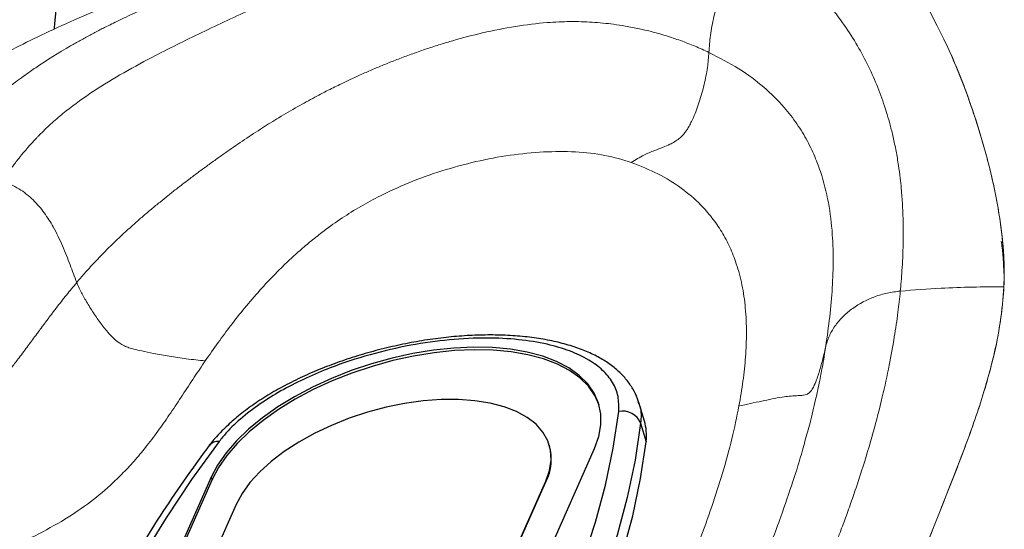
# Model space of a CAD drawing. Units: millimetres. Extents: x 0 to 420, y 0 to 297.
# Drawn here: x 326 to 337, y 229 to 235 of the extents above; entities that cross this region are included whole.
import ezdxf

# ---------------------------------------------------------------- set-up
doc = ezdxf.new("R2010")
doc.units = ezdxf.units.MM
doc.linetypes.add('SLD-Continua', pattern=[0])

msp = doc.modelspace()

# ---------------------------------------------------------------- linework, layer by layer
at = {"color": 7, "linetype": 'SLD-Continua', "lineweight": 25}
for p, q in [((332.51337, 230.64917), (332.4522, 230.85279)), ((332.47087, 230.62391), (332.53204, 230.4203)), ((330.27602, 226.55102), (331.95911, 230.3448)), ((331.46104, 230.37607), (331.45939, 230.38157)), ((327.7098, 230.02729), (326.02671, 226.2335)), ((327.71807, 229.99978), (326.03498, 226.20599)), ((327.71807, 229.99978), (327.7098, 230.02729)), ((330.01213, 226.80844), (331.42023, 229.98238)), ((330.01378, 226.80294), (331.42188, 229.97688)), ((331.42023, 229.98238), (331.42188, 229.97688)), ((327.98692, 229.72584), (326.57882, 226.5519))]:
    msp.add_line(p, q, dxfattribs=at)
at = {"color": 7, "linetype": 'SLD-Continua', "lineweight": 25, "flags": 128}
for points in [[(331.95911, 230.3448), (332.00641, 230.47678), (332.02991, 230.60557), (332.02936, 230.72977), (332.00476, 230.84801), (331.95638, 230.959), (331.88475, 231.06151), (331.79066, 231.15444), (331.67514, 231.23675), (331.53945, 231.30756), (331.38508, 231.36608), (331.21372, 231.41166), (331.02725, 231.44382), (330.82771, 231.4622), (330.61729, 231.4666), (330.39829, 231.45697), (330.17312, 231.43341), (329.94423, 231.39619), (329.71414, 231.34571), (329.48537, 231.28252), (329.26043, 231.20732), (329.04177, 231.12093), (328.8318, 231.0243), (328.63281, 230.91848), (328.44699, 230.80464), (328.27637, 230.68402), (328.12282, 230.55795), (327.98802, 230.4278), (327.87346, 230.295), (327.78038, 230.16101), (327.7098, 230.02729)], [(332.01155, 230.82506), (331.96464, 230.93148), (331.89302, 231.034), (331.79893, 231.12692), (331.68341, 231.20924), (331.54772, 231.28004), (331.39335, 231.33856), (331.22199, 231.38415), (331.03552, 231.41631), (330.83598, 231.43469), (330.62556, 231.43908), (330.40656, 231.42945), (330.18138, 231.4059), (329.9525, 231.36867), (329.72241, 231.31819), (329.49364, 231.255), (329.26869, 231.1798), (329.05003, 231.09341), (328.84006, 230.99678), (328.64108, 230.89096), (328.45526, 230.77712), (328.28464, 230.65651), (328.13109, 230.53043), (327.99629, 230.40028), (327.88172, 230.26748), (327.78864, 230.13349), (327.71807, 229.99978)], [(331.42023, 229.98238), (331.46151, 230.10072), (331.47901, 230.21573), (331.47251, 230.32585), (331.44208, 230.42959), (331.38815, 230.52555), (331.31143, 230.61243), (331.21297, 230.68905), (331.0941, 230.75438), (330.95643, 230.80753), (330.80181, 230.8478), (330.63234, 230.87462), (330.45031, 230.88765), (330.25818, 230.88669), (330.05855, 230.87178), (329.85412, 230.8431), (329.64765, 230.80105), (329.44194, 230.74619), (329.23977, 230.67926), (329.04387, 230.60118), (328.8569, 230.513), (328.68137, 230.4159), (328.51966, 230.31121), (328.37397, 230.20034), (328.24626, 230.08478), (328.13825, 229.96611), (328.05141, 229.84592), (327.98692, 229.72584)], [(330.18799, 226.15557), (330.49457, 226.57889), (330.7778, 227.00271), (331.03732, 227.42651), (331.27281, 227.84976), (331.48399, 228.27196), (331.67059, 228.69257), (331.83238, 229.11107), (331.96917, 229.52695), (332.08078, 229.9397), (332.16707, 230.34881), (332.22795, 230.75376)], [(332.47087, 230.62391), (332.40943, 230.21516), (332.32232, 229.80223), (332.20967, 229.38562), (332.0716, 228.96585), (331.9083, 228.54343), (331.71995, 228.11889), (331.5068, 227.69275), (331.2691, 227.26553), (331.00715, 226.83776), (330.72128, 226.40998), (330.41183, 225.9827)], [(327.79783, 230.42274), (327.49125, 229.99942), (327.20802, 229.5756), (326.9485, 229.1518), (326.71301, 228.72854), (326.50183, 228.30635), (326.31523, 227.88574), (326.15344, 227.46724), (326.01665, 227.05136), (325.90504, 226.63861), (325.81875, 226.2295), (325.75787, 225.82454)], [(330.473, 225.77909), (330.78245, 226.20637), (331.06832, 226.63415), (331.33027, 227.06192), (331.56797, 227.48913), (331.78112, 227.91528), (331.96946, 228.33982), (332.13277, 228.76224), (332.27084, 229.18201), (332.38349, 229.59862), (332.47059, 230.01155), (332.53204, 230.4203)]]:
    msp.add_lwpolyline(points, dxfattribs=at)
at = {"color": 7, "linetype": 'SLD-Continua', "lineweight": 25}
for centre, radius, start, end in [((332.27376, 230.5473), 0.21148, 21.237992, 102.509083), ((330.91544, 230.22808), 0.56532, 333.617623, 15.175365)]:
    msp.add_arc(centre, radius, start, end, dxfattribs=at)
at = {"color": 8, "linetype": 'SLD-Continua', "lineweight": 25}
msp.add_arc((327.78439, 230.29791), 0.12555, 83.852644, 140.411124, dxfattribs=at)
at = {"color": 7, "linetype": 'SLD-Continua', "lineweight": 25}
msp.add_ellipse((330.038, 230.02647), major_axis=(2.48345, 0.59273), ratio=0.45943134, start_param=6.11537328, end_param=6.30958222, dxfattribs=at)
for points, knots in [([(326.4521, 242.74686), (326.40429, 241.76742), (326.33257, 240.29815), (326.22035, 238.35263), (326.11308, 236.76185), (326.02702, 235.64056), (325.96753, 235.01009), (325.96563, 234.99)], [0, 0, 0, 0, 0.37443556, 0.56169063, 0.74894272, 0.99200329, 1, 1, 1, 1]), ([(332.44975, 230.84934), (332.44575, 230.86498), (332.43177, 230.91959), (332.38724, 231.00653), (332.3179, 231.10863), (332.22903, 231.20194), (332.12288, 231.28638), (331.99814, 231.36249), (331.854, 231.42981), (331.69132, 231.48727), (331.51144, 231.53398), (331.31623, 231.56925), (331.10792, 231.59258), (330.88908, 231.60365), (330.66271, 231.60235), (330.43106, 231.58864), (330.1952, 231.56272), (329.95604, 231.52496), (329.71542, 231.47557), (329.47667, 231.41518), (329.24286, 231.34456), (329.01665, 231.26456), (328.80028, 231.17602), (328.59551, 231.07971), (328.4036, 230.97631), (328.22687, 230.86699), (328.06642, 230.75218), (327.92155, 230.63284), (327.7959, 230.50799), (327.71774, 230.42282), (327.68801, 230.3782), (327.68789, 230.37802)], [0, 0, 0, 0, 0.012114558, 0.042311659, 0.073002312, 0.104434185, 0.136580463, 0.170605518, 0.206216949, 0.243227208, 0.281340295, 0.320263455, 0.359728999, 0.399475804, 0.439194669, 0.478562583, 0.517786793, 0.557342656, 0.596951185, 0.63631604, 0.675234661, 0.713560184, 0.751217132, 0.788207814, 0.824610031, 0.8606095, 0.895524085, 0.93042162, 0.965291599, 0.999859878, 1, 1, 1, 1]), ([(332.22795, 230.75376), (332.22932, 230.81091), (332.23205, 230.92523), (332.16755, 231.0788), (332.0567, 231.21402), (331.89717, 231.3322), (331.69045, 231.42954), (331.42916, 231.50683), (331.12031, 231.55605), (330.75593, 231.57433), (330.35366, 231.55482), (329.91647, 231.49392), (329.46889, 231.39011), (329.0793, 231.26214), (328.7609, 231.12771), (328.5097, 231.00106), (328.27024, 230.85659), (328.05358, 230.69459), (327.89596, 230.54591), (327.82286, 230.45416), (327.79783, 230.42274)], [0, 0, 0, 0, 0.05133644, 0.10269616, 0.15383271, 0.20499467, 0.26100461, 0.31703932, 0.38076782, 0.44451492, 0.51529087, 0.58606337, 0.659642, 0.73317495, 0.77934618, 0.82569322, 0.87181238, 0.92267888, 0.97352062, 1, 1, 1, 1]), ([(327.6876, 230.37788), (327.63757, 230.31067), (327.4925, 230.11576), (327.26652, 229.79242), (327.01605, 229.40797), (326.78492, 229.02332), (326.57307, 228.63889), (326.38081, 228.25505), (326.20834, 227.87221), (326.05585, 227.49075), (325.92353, 227.11109), (325.8114, 226.73361), (325.72005, 226.3588), (325.65206, 226.00848), (325.62231, 225.7844), (325.60888, 225.68319)], [0, 0, 0, 0, 0.04270408, 0.12383345, 0.20496255, 0.28607979, 0.36717831, 0.44825001, 0.52928555, 0.61027445, 0.69120531, 0.77206621, 0.85284526, 0.93353138, 1, 1, 1, 1])]:
    msp.add_open_spline(points, degree=3, knots=knots, dxfattribs=at)
at = {"color": 7, "linetype": 'SLD-Continua', "lineweight": 18}
for points, knots in [([(335.17001, 236.51688), (335.17973, 236.46628), (335.20893, 236.31427), (335.28162, 236.06256), (335.39777, 235.76396), (335.53821, 235.46909), (335.68815, 235.1761), (335.83516, 234.88262), (336.01315, 234.48841), (336.1596, 234.0897), (336.31181, 233.58814), (336.40825, 233.18437), (336.47349, 232.77368), (336.50639, 232.45848), (336.50268, 232.24468), (336.50083, 232.1378)], [0, 0, 0, 0, 0.03423412, 0.10284212, 0.171461, 0.23994722, 0.30844468, 0.37690792, 0.44537647, 0.58235353, 0.65082038, 0.78779083, 0.85626107, 0.92814052, 1, 1, 1, 1]), ([(336.50083, 232.1378), (336.50264, 232.18929), (336.50808, 232.34378), (336.49328, 232.60155), (336.44158, 233.01281), (336.33335, 233.52538), (336.14638, 234.13259), (335.95676, 234.63391), (335.76274, 235.02668), (335.61265, 235.32026), (335.46848, 235.61438), (335.33861, 235.91065), (335.22774, 236.21084), (335.18928, 236.41471), (335.17001, 236.51688)], [0, 0, 0, 0, 0.03462908, 0.10390164, 0.17331979, 0.31187883, 0.4508635, 0.58795586, 0.65668903, 0.72544052, 0.79380671, 0.86221185, 0.93094342, 1, 1, 1, 1]), ([(333.22883, 234.73383), (333.23336, 234.79629), (333.24293, 234.92816), (333.28223, 235.12998), (333.33835, 235.33236), (333.40581, 235.49463), (333.48074, 235.60528), (333.56158, 235.68998), (333.67018, 235.75822), (333.79792, 235.80782), (333.87926, 235.84709), (333.91941, 235.86647)], [0, 0, 0, 0, 0.13660008, 0.28840097, 0.43922113, 0.57852501, 0.6437014, 0.70457554, 0.81245343, 0.90740586, 1, 1, 1, 1]), ([(335.35164, 232.08839), (335.35492, 232.12353), (335.36205, 232.19981), (335.37114, 232.32292), (335.379, 232.46373), (335.38411, 232.62093), (335.38498, 232.77832), (335.38187, 232.92095), (335.37665, 233.03535), (335.37023, 233.1337), (335.36196, 233.23303), (335.3497, 233.34942), (335.33121, 233.4879), (335.3057, 233.63947), (335.27444, 233.7897), (335.24105, 233.92469), (335.20877, 234.03865), (335.16214, 234.1867), (335.09289, 234.37492), (334.98777, 234.60771), (334.86225, 234.83767), (334.70617, 235.07672), (334.52193, 235.31151), (334.31618, 235.52963), (334.11789, 235.71161), (333.98198, 235.81765), (333.91941, 235.86647)], [0, 0, 0, 0, 0.02516329, 0.05461796, 0.08837611, 0.12651027, 0.16813141, 0.20248667, 0.23035934, 0.25174391, 0.27460619, 0.30341477, 0.3376796, 0.37737405, 0.41664044, 0.45077872, 0.47982598, 0.50380369, 0.56481557, 0.62653224, 0.68896668, 0.75216081, 0.82695865, 0.89313579, 0.95080663, 1, 1, 1, 1]), ([(327.01682, 235.43826), (326.86224, 235.37629), (326.56636, 235.25766), (326.15559, 235.07967), (325.79322, 234.91231), (325.48173, 234.75762), (325.24993, 234.63373), (325.08316, 234.53909), (324.96141, 234.46699), (324.84176, 234.39295), (324.71593, 234.31112), (324.57066, 234.21087), (324.39768, 234.08167), (324.19471, 233.91103), (323.9692, 233.69241), (323.83544, 233.51838), (323.76324, 233.42444)], [0, 0, 0, 0, 0.12330094, 0.23600427, 0.33711351, 0.42559535, 0.49984142, 0.53890981, 0.57412647, 0.61018675, 0.64872135, 0.69159451, 0.74799305, 0.81796394, 0.90174018, 1, 1, 1, 1]), ([(324.64037, 233.5368), (324.72773, 233.64299), (324.82652, 233.76309), (324.94892, 233.89015), (324.98754, 233.9294), (325.02676, 233.9683), (325.06657, 234.00684), (325.10695, 234.04503), (325.1447, 234.07992), (325.18835, 234.11941), (325.24693, 234.17109), (325.33379, 234.24482), (325.43435, 234.32584), (325.53534, 234.40306), (325.62181, 234.46641), (325.69614, 234.51893), (325.86487, 234.63468), (326.03252, 234.73951), (326.20268, 234.83705), (326.25614, 234.86709), (326.3101, 234.89681), (326.36456, 234.92621), (326.41952, 234.9553), (326.47319, 234.98315), (326.53544, 235.01487), (326.60312, 235.0486), (326.6828, 235.08726), (326.76901, 235.128), (326.91015, 235.19256), (327.08048, 235.26652), (327.2206, 235.32245), (327.27828, 235.34547)], [0, 0, 0, 0, 0.14034702, 0.15872716, 0.17710606, 0.19548351, 0.21385926, 0.23223307, 0.25060471, 0.26467289, 0.29023751, 0.32729226, 0.37582715, 0.41510336, 0.44904276, 0.47764951, 0.50092735, 0.64082996, 0.65914084, 0.67744859, 0.69575326, 0.71405492, 0.73235366, 0.75064961, 0.76717557, 0.79346971, 0.81642377, 0.84371603, 0.87534584, 0.94868426, 1, 1, 1, 1]), ([(328.17377, 235.2214), (327.98262, 235.13259), (327.60108, 234.95531), (327.10717, 234.71237), (326.69467, 234.48634), (326.35927, 234.2823), (326.16203, 234.13161), (326.06446, 234.05706)], [0, 0, 0, 0, 0.25130446, 0.50161576, 0.66963934, 0.83657365, 1, 1, 1, 1]), ([(333.22883, 234.73383), (333.1779, 234.757), (333.07586, 234.80343), (332.9161, 234.86505), (332.75081, 234.92057), (332.59757, 234.96354), (332.44786, 234.99868), (332.31258, 235.02489), (332.17739, 235.04528), (332.05496, 235.0593), (331.89583, 235.07204), (331.69131, 235.07795), (331.40766, 235.06608), (331.08189, 235.02587), (330.72951, 234.95568), (330.45227, 234.88315), (330.24832, 234.82206), (330.1001, 234.7743), (329.94944, 234.72208), (329.80397, 234.66823), (329.6687, 234.61528), (329.53789, 234.56139), (329.40972, 234.50599), (329.28685, 234.45037), (329.15897, 234.38999), (329.01648, 234.31973), (328.84885, 234.23273), (328.65842, 234.12806), (328.46523, 234.01503), (328.19948, 233.85034), (327.99497, 233.71289), (327.83452, 233.59991), (327.78451, 233.56434), (327.73473, 233.52858), (327.68515, 233.49264), (327.63576, 233.45653), (327.59594, 233.4272), (327.53771, 233.38404), (327.44917, 233.31772), (327.33736, 233.23208), (327.23077, 233.14833), (327.13814, 233.07392), (327.04454, 232.99684), (326.94958, 232.9164), (326.75732, 232.74858), (326.57872, 232.57882), (326.41849, 232.41066), (326.35802, 232.34517), (326.2913, 232.27088), (326.24527, 232.21689), (326.21675, 232.18344)], [0, 0, 0, 0, 0.02540374, 0.05089655, 0.07636325, 0.10170472, 0.11888012, 0.14056117, 0.15787144, 0.17321486, 0.1884419, 0.2185747, 0.24843587, 0.28846536, 0.32919208, 0.36626721, 0.38139155, 0.39824929, 0.41682925, 0.43331777, 0.44900752, 0.46465396, 0.48023456, 0.49572676, 0.51025958, 0.52863995, 0.55089434, 0.5770998, 0.6073745, 0.63419969, 0.69640857, 0.70462094, 0.7128452, 0.72108019, 0.72932463, 0.73757723, 0.7458366, 0.74936523, 0.76695934, 0.79073071, 0.80665145, 0.82222782, 0.83926888, 0.85628993, 0.87329293, 0.94424372, 0.95817379, 0.97016708, 0.98151801, 1, 1, 1, 1]), ([(332.36824, 233.5155), (332.41475, 233.54357), (332.49936, 233.59462), (332.61811, 233.64336), (332.71435, 233.68006), (332.8062, 233.7184), (332.88026, 233.76036), (332.93395, 233.81013), (332.96207, 233.84342), (332.98127, 233.87098), (332.99419, 233.89148), (333.00978, 233.91758), (333.03112, 233.95725), (333.07461, 234.04994), (333.12666, 234.19096), (333.17786, 234.37639), (333.21534, 234.56028), (333.22449, 234.678), (333.22883, 234.73383)], [0, 0, 0, 0, 0.105407712, 0.19174822, 0.261371953, 0.316169819, 0.392223397, 0.420925294, 0.445672042, 0.467831649, 0.478727111, 0.487343534, 0.520055954, 0.556009119, 0.663511073, 0.780086527, 0.895696389, 1, 1, 1, 1]), ([(334.52538, 231.4799), (334.54063, 231.58845), (334.57126, 231.80651), (334.59967, 232.12684), (334.60979, 232.41598), (334.60155, 232.71675), (334.5682, 233.02772), (334.50014, 233.32067), (334.41412, 233.56075), (334.32413, 233.75272), (334.20907, 233.94262), (334.05342, 234.14483), (333.84421, 234.35196), (333.56894, 234.55913), (333.34262, 234.67538), (333.22883, 234.73383)], [0, 0, 0, 0, 0.08481844, 0.17039381, 0.25622185, 0.32007453, 0.41948365, 0.51914236, 0.57538803, 0.63535367, 0.69661265, 0.75738345, 0.83793103, 0.91851487, 1, 1, 1, 1]), ([(326.06446, 234.05706), (326.018, 234.01797), (325.92554, 233.94018), (325.84264, 233.85758), (325.8014, 233.81648)], [0, 0, 0, 0, 0.5024728, 1, 1, 1, 1]), ([(325.8014, 233.81648), (325.80129, 233.81637), (325.80044, 233.8155), (325.79759, 233.81258), (325.78747, 233.80217), (325.71158, 233.72316), (325.6416, 233.64258), (325.57313, 233.55746), (325.53933, 233.51491), (325.47444, 233.42986), (325.42073, 233.3532), (325.38953, 233.30867)], [0, 0, 0, 0, 0.00068215, 0.00548449, 0.01831693, 0.06601354, 0.4992071, 0.50620047, 0.56863751, 0.74937997, 1, 1, 1, 1]), ([(332.36824, 233.5155), (332.274, 233.5441), (332.08707, 233.60082), (331.75373, 233.63668), (331.39804, 233.63652), (331.02519, 233.59948), (330.64479, 233.52838), (330.26607, 233.42539), (329.8949, 233.29429), (329.66647, 233.18427), (329.55209, 233.12918)], [0, 0, 0, 0, 0.12817496, 0.25424455, 0.37892845, 0.50309907, 0.62708526, 0.75119735, 0.87542167, 1, 1, 1, 1]), ([(333.56212, 230.81602), (333.578, 230.90798), (333.60961, 231.09111), (333.63773, 231.36147), (333.64877, 231.63223), (333.63739, 231.89808), (333.60068, 232.15392), (333.54193, 232.37857), (333.46536, 232.57457), (333.37557, 232.74492), (333.26771, 232.90179), (333.12319, 233.06666), (332.92897, 233.2324), (332.67388, 233.39224), (332.46962, 233.47462), (332.36824, 233.5155)], [0, 0, 0, 0, 0.08539827, 0.170061, 0.2541544, 0.34316675, 0.42775852, 0.50818683, 0.57313901, 0.63578922, 0.6963642, 0.75511472, 0.83862003, 0.91990549, 1, 1, 1, 1]), ([(326.21675, 232.18344), (326.19251, 232.24871), (326.14241, 232.38364), (326.06205, 232.58969), (325.96977, 232.78328), (325.86159, 232.95633), (325.73732, 233.10276), (325.57746, 233.23298), (325.45331, 233.28298), (325.38953, 233.30867)], [0, 0, 0, 0, 0.156612931, 0.323754599, 0.492266347, 0.616811089, 0.740521798, 0.866697903, 1, 1, 1, 1]), ([(329.55209, 233.12918), (329.48097, 233.09087), (329.33547, 233.01249), (329.13041, 232.8808), (328.95321, 232.75328), (328.80135, 232.63258), (328.6716, 232.52151), (328.54396, 232.40406), (328.40074, 232.26289), (328.24342, 232.09451), (328.07918, 231.90269), (327.92595, 231.70918), (327.78074, 231.51401), (327.68975, 231.38326), (327.64247, 231.31531)], [0, 0, 0, 0, 0.075803232, 0.15508387, 0.238566132, 0.297429816, 0.358756701, 0.422691829, 0.489363226, 0.586978175, 0.692113141, 0.794018232, 0.892954723, 1, 1, 1, 1]), ([(336.49966, 232.28513), (336.49791, 232.35287), (336.49483, 232.47265), (336.47819, 232.59204), (336.47096, 232.64392)], [0, 0, 0, 0, 0.56550591, 1, 1, 1, 1]), ([(336.50441, 232.16575), (336.50446, 232.18574), (336.50455, 232.22562), (336.50464, 232.26107), (336.50468, 232.27874)], [0, 0, 0, 0, 0.50146008, 1, 1, 1, 1]), ([(326.21675, 232.18344), (326.17868, 232.13744), (326.10174, 232.04447), (326.0191, 231.93881), (325.96412, 231.86721), (325.93656, 231.83103), (325.90921, 231.79485), (325.882, 231.75866), (325.8549, 231.72242), (325.83479, 231.69542), (325.81757, 231.67223), (325.79962, 231.64802), (325.75236, 231.58416), (325.67778, 231.48314), (325.58646, 231.36066), (325.50458, 231.253), (325.43021, 231.15721), (325.35379, 231.06102), (325.26832, 230.95639), (325.18526, 230.85784), (325.11507, 230.77674), (325.05962, 230.7143), (325.0116, 230.66164), (324.96156, 230.60849), (324.90939, 230.5552), (324.85498, 230.50211), (324.79823, 230.44958), (324.71687, 230.37872), (324.61576, 230.29963), (324.49925, 230.22339), (324.40619, 230.17244), (324.34239, 230.14257), (324.28886, 230.12008), (324.23399, 230.09944), (324.1622, 230.07696), (324.08316, 230.05702), (324.00206, 230.04113), (323.89418, 230.02495), (323.74799, 230.01107), (323.57171, 230.00329), (323.38379, 229.99584), (323.21709, 229.98482), (323.11034, 229.96533), (323.06596, 229.95723)], [0, 0, 0, 0, 0.04813318, 0.09728453, 0.10977105, 0.12222787, 0.13466358, 0.14708672, 0.1595058, 0.17192926, 0.17481946, 0.18328742, 0.19673222, 0.24017971, 0.28637939, 0.32132815, 0.34952844, 0.38364061, 0.41901753, 0.45582963, 0.48391564, 0.50162051, 0.51969182, 0.53805895, 0.5566555, 0.57541632, 0.59427852, 0.61318312, 0.6532682, 0.68472173, 0.70799619, 0.72345351, 0.73039068, 0.74523048, 0.76062774, 0.77751402, 0.7958534, 0.81173759, 0.84507941, 0.88732444, 0.9240391, 0.96841877, 1, 1, 1, 1]), ([(327.64247, 231.31531), (327.57252, 231.32255), (327.44104, 231.33615), (327.24915, 231.36418), (327.08392, 231.394), (326.95277, 231.42208), (326.86237, 231.44216), (326.7981, 231.45978), (326.74427, 231.48097), (326.68814, 231.51297), (326.62474, 231.56402), (326.55233, 231.64132), (326.4733, 231.7436), (326.39226, 231.86174), (326.31859, 231.98192), (326.25813, 232.08942), (326.22914, 232.15529), (326.21675, 232.18344)], [0, 0, 0, 0, 0.12561799, 0.23610144, 0.33770859, 0.41192916, 0.46057324, 0.49199756, 0.52030728, 0.55033456, 0.58897275, 0.6428027, 0.71397363, 0.79411558, 0.8744554, 0.94636256, 1, 1, 1, 1]), ([(334.1297, 228.14362), (334.13461, 228.15366), (334.14849, 228.18207), (334.17524, 228.23729), (334.2138, 228.31779), (334.26968, 228.4364), (334.34422, 228.59866), (334.43811, 228.81041), (334.51602, 228.9943), (334.57057, 229.12761), (334.59805, 229.19582), (334.62205, 229.25614), (334.64578, 229.31661), (334.66926, 229.37722), (334.69658, 229.44874), (334.72753, 229.53123), (334.76186, 229.62479), (334.79551, 229.71863), (334.82845, 229.81273), (334.86068, 229.90708), (334.89216, 230.00167), (334.9588, 230.20732), (335.05011, 230.51215), (335.15122, 230.90313), (335.22844, 231.25534), (335.28498, 231.56821), (335.3254, 231.84197), (335.34332, 232.01032), (335.35164, 232.08839)], [0, 0, 0, 0, 0.00801045, 0.02264423, 0.04390469, 0.07179627, 0.11616726, 0.17098984, 0.23627102, 0.25772128, 0.27303997, 0.28837087, 0.30371388, 0.31906891, 0.33443585, 0.35797955, 0.38155064, 0.40514885, 0.42877391, 0.4524256, 0.47610371, 0.4998081, 0.60670001, 0.7041614, 0.79220743, 0.87085562, 0.94011862, 1, 1, 1, 1]), ([(334.52538, 231.4799), (334.53802, 231.52087), (334.56314, 231.60225), (334.6315, 231.71324), (334.71776, 231.81266), (334.85532, 231.9278), (335.02207, 232.01548), (335.20589, 232.07094), (335.30295, 232.08256), (335.35164, 232.08839)], [0, 0, 0, 0, 0.12722118, 0.25270955, 0.37730867, 0.5015527, 0.74949456, 0.8743276, 1, 1, 1, 1]), ([(336.50083, 232.1378), (336.49755, 232.08692), (336.48771, 231.9342), (336.45299, 231.68013), (336.39144, 231.37649), (336.28516, 230.97365), (336.15015, 230.57372), (335.96171, 230.07638), (335.76136, 229.58063), (335.56735, 229.08404), (335.40249, 228.6178), (335.32799, 228.349), (335.28136, 228.18076)], [0, 0, 0, 0, 0.03794943, 0.11392283, 0.18990255, 0.26580552, 0.4176342, 0.49352921, 0.64531781, 0.79710848, 0.87300477, 1, 1, 1, 1]), ([(335.28136, 228.18076), (335.29418, 228.23165), (335.3583, 228.4862), (335.51114, 228.94094), (335.7469, 229.54294), (335.94929, 230.04381), (336.13998, 230.54619), (336.27761, 230.95008), (336.3936, 231.38405), (336.46904, 231.74591), (336.49022, 232.00705), (336.50083, 232.1378)], [0, 0, 0, 0, 0.038338398, 0.191745411, 0.345103465, 0.498450829, 0.575125576, 0.728499567, 0.805181177, 0.902454691, 1, 1, 1, 1]), ([(336.50083, 232.1378), (336.26802, 232.13547), (335.88389, 232.13163), (335.50205, 232.10061), (335.35164, 232.08839)], [0, 0, 0, 0, 0.60607567, 1, 1, 1, 1]), ([(333.56212, 230.81602), (333.64692, 230.83394), (333.80674, 230.86771), (333.99171, 230.90774), (334.12019, 230.92432), (334.1848, 230.92938), (334.23836, 230.93162), (334.27545, 230.93422), (334.30797, 230.94094), (334.33493, 230.95516), (334.36312, 230.98298), (334.39413, 231.03418), (334.43045, 231.12156), (334.46655, 231.2376), (334.49811, 231.36297), (334.51697, 231.44386), (334.52538, 231.4799)], [0, 0, 0, 0, 0.18284663, 0.34462734, 0.39857811, 0.45390932, 0.47983675, 0.51021348, 0.53132682, 0.54865235, 0.57372014, 0.6183756, 0.68777541, 0.79954279, 0.91070484, 1, 1, 1, 1]), ([(327.64247, 231.31531), (327.60159, 231.25481), (327.51624, 231.12847), (327.39138, 230.93653), (327.26408, 230.74444), (327.13443, 230.55767), (327.00518, 230.38536), (326.87248, 230.22488), (326.73735, 230.07751), (326.56559, 229.9114), (326.34532, 229.72623), (326.14668, 229.59957), (326.0472, 229.53614)], [0, 0, 0, 0, 0.0993976, 0.20754785, 0.31523418, 0.41492501, 0.51443272, 0.59878458, 0.68018206, 0.7598345, 0.87972243, 1, 1, 1, 1]), ([(332.25454, 227.35544), (332.29669, 227.44426), (332.37478, 227.6088), (332.49118, 227.85636), (332.60197, 228.0953), (332.71311, 228.33976), (332.82069, 228.58259), (332.92481, 228.8254), (333.02597, 229.07082), (333.14036, 229.36245), (333.26224, 229.69764), (333.38376, 230.07595), (333.48681, 230.44831), (333.53735, 230.69508), (333.56212, 230.81602)], [0, 0, 0, 0, 0.076276446, 0.141301409, 0.212668411, 0.281617706, 0.351532858, 0.421670625, 0.490847204, 0.563313494, 0.673787504, 0.781441886, 0.89289343, 1, 1, 1, 1]), ([(333.2391, 227.75151), (333.24196, 227.75739), (333.25338, 227.78078), (333.27965, 227.83493), (333.32179, 227.92245), (333.37781, 228.04033), (333.44095, 228.1754), (333.50982, 228.32556), (333.58301, 228.48861), (333.6628, 228.67102), (333.74842, 228.87286), (333.83892, 229.09415), (333.93309, 229.33483), (334.04361, 229.63221), (334.15723, 229.96514), (334.24524, 230.24438), (334.28539, 230.39247), (334.29432, 230.42541)], [0, 0, 0, 0, 0.00675226, 0.02688428, 0.06212435, 0.10696403, 0.16140494, 0.21570973, 0.27706485, 0.34546448, 0.42089887, 0.50335402, 0.59281211, 0.68925201, 0.83433316, 0.96314881, 1, 1, 1, 1]), ([(326.0472, 229.53614), (325.93739, 229.47481), (325.71411, 229.35011), (325.33671, 229.19109), (324.93372, 229.05067), (324.65454, 228.98118), (324.5132, 228.946)], [0, 0, 0, 0, 0.2387444, 0.48542507, 0.73947446, 1, 1, 1, 1])]:
    msp.add_open_spline(points, degree=3, knots=knots, dxfattribs=at)
at = {"color": 8, "linetype": 'SLD-Continua', "lineweight": 18}
msp.add_open_spline([(334.29432, 230.42541), (334.31332, 230.49322), (334.35653, 230.64738), (334.4104, 230.87211), (334.45647, 231.08555), (334.48869, 231.25526), (334.51037, 231.38191), (334.52109, 231.45191), (334.52538, 231.4799)], degree=3, knots=[0, 0, 0, 0, 0.19074673, 0.43362334, 0.63595462, 0.79779326, 0.91914771, 1, 1, 1, 1], dxfattribs=at)
at = {"color": 8, "linetype": 'SLD-Continua', "lineweight": 25}
msp.add_open_spline([(332.44799, 230.84933), (332.4532, 230.83734), (332.48316, 230.7684), (332.47643, 230.68927), (332.47087, 230.62391)], degree=3, knots=[0, 0, 0, 0, 0.17395238, 1, 1, 1, 1], dxfattribs=at)

doc.saveas('drawing.dxf')
